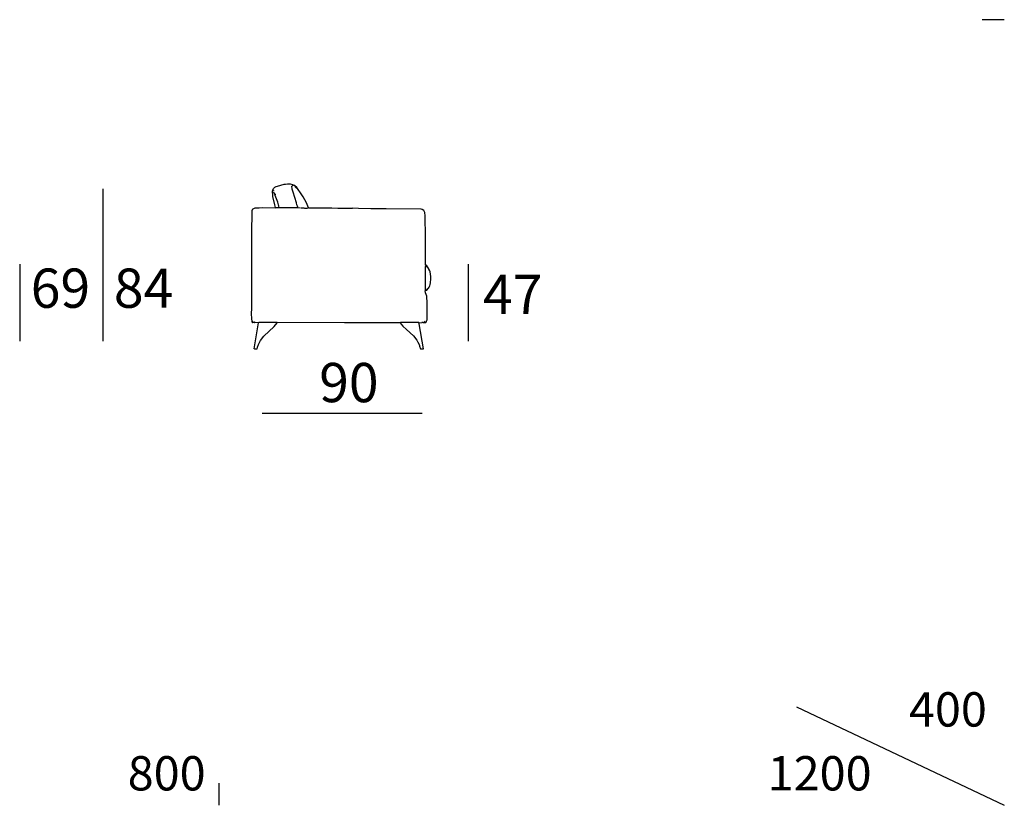
# Model space of a CAD drawing. Extents: x 15 to 135, y 20 to 60.
# Drawn here: x 85 to 135, y 20 to 60 of the extents above; entities that cross this region are included whole.
import ezdxf

# ---------------------------------------------------------------- set-up
doc = ezdxf.new("R2010")
doc.units = 0
doc.header["$MEASUREMENT"] = 0
for name, color, linetype in [('COTAS_LINEA', 7, 'CONTINUOUS'), ('COTAS_N_U_00DAMERO', 7, 'CONTINUOUS'), ('DIBUJOS', 7, 'CONTINUOUS'), ('M_U_00C1RGENES', 7, 'CONTINUOUS')]:
    doc.layers.add(name, color=color, linetype=linetype)

# ---------------------------------------------------------------- blocks, each defined once
blk = doc.blocks.new('BLOCK_6')
at = {"layer": 'DIBUJOS', "color": 7}
for points in [[(97.749, 51.102), (97.765, 51.148), (97.823, 51.203), (97.84, 51.226), (97.914, 51.253), (97.974, 51.273), (98.314, 51.376), (98.375, 51.381), (98.489, 51.395), (98.624, 51.395), (98.736, 51.36), (98.788, 51.333)], [(99.013, 50.171), (99.011, 50.199), (98.995, 50.255), (98.965, 50.318), (98.944, 50.43), (98.769, 50.966), (98.752, 51.022), (98.722, 51.125), (98.717, 51.164), (98.709, 51.232), (98.714, 51.271)], [(98.72, 51.288), (98.764, 51.301), (98.788, 51.322)], [(98.788, 51.328), (98.788, 51.333)], [(98.793, 51.328), (98.788, 51.328)], [(98.788, 51.322), (98.788, 51.328)], [(105.395, 44.325), (105.531, 44.336), (105.542, 44.347), (105.586, 44.444), (105.593, 44.46), (105.593, 45.307), (105.587, 45.312), (105.593, 45.324), (105.58, 45.679), (105.516, 45.837), (105.503, 45.956), (105.582, 45.978), (105.673, 46.074), (105.701, 46.124), (105.732, 46.193), (105.748, 46.266), (105.771, 46.345), (105.776, 46.407), (105.785, 46.509), (105.785, 46.678), (105.749, 46.92), (105.738, 46.96), (105.71, 47.016), (105.701, 47.034), (105.659, 47.117), (105.582, 47.214), (105.514, 47.276), (105.52, 48.117), (105.511, 48.19), (105.508, 48.218), (105.52, 48.314), (105.52, 48.958), (105.511, 49.037), (105.506, 49.415), (105.494, 49.759), (105.478, 49.928), (105.429, 50.041), (105.345, 50.082), (105.299, 50.101), (103.511, 50.117), (102.867, 50.117), (102.732, 50.123), (102.106, 50.134), (102.1, 50.134), (101.795, 50.148), (101.79, 50.143), (101.045, 50.143), (100.751, 50.151), (100.588, 50.157), (99.849, 50.154), (99.843, 50.16), (99.691, 50.16), (99.578, 50.151), (99.566, 50.148), (99.549, 50.16), (99.548, 50.17), (99.446, 50.419), (99.283, 50.734), (99.153, 50.943), (99.035, 51.107), (98.963, 51.209), (98.85, 51.301), (98.793, 51.328)], [(98.94, 51.17), (98.855, 51.254)], [(97.868, 50.182), (97.838, 50.317), (97.735, 50.741), (97.73, 50.78), (97.727, 51.017), (97.745, 51.079), (97.749, 51.091)], [(97.749, 51.096), (97.749, 51.102)], [(97.755, 51.096), (97.749, 51.096)], [(97.749, 51.091), (97.749, 51.096)], [(97.761, 51.091), (97.755, 51.096)], [(97.766, 51.051), (97.761, 51.057)], [(97.789, 51.057), (97.794, 51.062)], [(98.06, 50.182), (97.99, 50.452), (97.863, 50.803), (97.861, 50.808), (97.796, 50.973), (97.794, 50.989)], [(97.885, 50.842), (97.879, 50.854)], [(96.7, 50.103), (96.773, 50.139), (96.835, 50.163), (97.038, 50.174), (97.213, 50.182), (97.862, 50.176)], [(97.868, 50.176), (97.862, 50.176)], [(97.868, 50.176), (97.868, 50.182)], [(97.873, 50.176), (97.868, 50.176)], [(98.054, 50.176), (97.873, 50.176)], [(98.06, 50.176), (98.054, 50.176)], [(98.06, 50.176), (98.06, 50.182)], [(98.065, 50.176), (98.06, 50.176)], [(99.008, 50.165), (98.974, 50.168), (98.065, 50.176)], [(98.077, 50.289), (98.071, 50.295)], [(99.013, 50.165), (99.008, 50.165)], [(99.013, 50.165), (99.013, 50.171)], [(99.019, 50.165), (99.013, 50.165)], [(99.149, 50.16), (99.019, 50.165)], [(99.318, 50.16), (99.177, 50.16)], [(96.694, 50.097), (96.676, 50.019), (96.669, 50.001), (96.649, 48.862), (96.652, 48.856), (96.652, 45.397), (96.646, 45.053), (96.638, 44.799), (96.646, 44.517), (96.661, 44.4), (96.676, 44.364), (96.677, 44.353), (96.694, 44.336), (96.717, 44.336), (96.722, 44.342)], [(96.694, 50.097), (96.7, 50.103)], [(99.504, 50.143), (99.369, 50.145), (99.341, 50.154)], [(105.525, 47.183), (105.52, 47.189), (105.52, 47.223)], [(105.52, 47.155), (105.525, 47.177)], [(105.52, 47.149), (105.52, 47.155)], [(105.525, 47.149), (105.52, 47.149)], [(105.52, 47.144), (105.52, 47.149)], [(105.531, 47.183), (105.525, 47.183)], [(105.525, 47.177), (105.525, 47.183)], [(105.548, 47.149), (105.525, 47.149)], [(105.514, 45.993), (105.516, 46.084), (105.512, 46.117), (105.52, 46.661), (105.511, 46.717), (105.511, 47.054), (105.52, 47.144)], [(105.52, 45.993), (105.514, 45.993)], [(105.514, 45.988), (105.514, 45.993)], [(105.542, 46.022), (105.531, 46.022)], [(96.728, 44.347), (96.694, 44.376)], [(96.728, 44.342), (96.722, 44.342)], [(96.728, 44.342), (96.728, 44.347)], [(96.734, 44.342), (96.728, 44.342)], [(96.779, 44.336), (96.739, 44.336), (96.734, 44.342)], [(96.784, 44.336), (96.779, 44.336)], [(96.784, 44.342), (96.79, 44.347)], [(96.784, 44.336), (96.784, 44.342)], [(96.784, 44.336), (96.79, 44.33), (96.807, 44.336)], [(96.796, 44.353), (96.79, 44.353)], [(96.79, 44.347), (96.79, 44.353)], [(96.79, 42.999), (97.016, 44.313)], [(96.807, 44.336), (96.796, 44.353)], [(96.796, 42.993), (96.937, 42.993), (96.961, 43.066), (96.963, 43.073), (97.011, 43.218), (97.042, 43.281), (97.107, 43.421), (97.28, 43.632), (97.811, 44.133), (97.958, 44.313)], [(97.01, 44.319), (96.835, 44.328), (96.813, 44.332), (96.807, 44.336)], [(97.016, 44.319), (97.01, 44.319)], [(97.021, 44.319), (97.016, 44.319)], [(97.016, 44.313), (97.016, 44.319)], [(97.952, 44.319), (97.947, 44.325), (97.027, 44.325), (97.021, 44.319)], [(97.958, 44.319), (97.952, 44.319)], [(97.964, 44.319), (97.958, 44.319)], [(97.958, 44.313), (97.958, 44.319)], [(104.227, 44.319), (101.383, 44.322), (97.969, 44.325), (97.964, 44.319)], [(104.233, 44.319), (104.227, 44.319)], [(104.239, 44.319), (104.233, 44.319)], [(104.233, 44.313), (104.233, 44.319)], [(104.233, 44.313), (104.282, 44.256), (104.368, 44.15), (104.545, 43.982), (104.9, 43.649), (105.078, 43.432), (105.112, 43.365), (105.118, 43.354), (105.205, 43.163), (105.213, 43.134), (105.254, 42.999), (105.26, 42.993), (105.401, 42.993), (105.407, 42.999), (105.189, 44.257), (105.181, 44.313)], [(105.175, 44.319), (105.17, 44.325), (104.244, 44.325), (104.239, 44.319)], [(105.181, 44.319), (105.175, 44.319)], [(105.187, 44.319), (105.181, 44.319)], [(105.181, 44.313), (105.181, 44.319)], [(105.187, 44.319), (105.322, 44.33)], [(105.328, 44.33), (105.322, 44.33)], [(105.328, 44.33), (105.328, 44.336)], [(105.373, 44.319), (105.328, 44.33)], [(105.373, 44.336), (105.367, 44.336)], [(105.379, 44.336), (105.373, 44.336)], [(105.379, 44.319), (105.373, 44.319)], [(105.379, 44.336), (105.384, 44.342)], [(105.379, 44.33), (105.379, 44.336)], [(105.379, 44.325), (105.379, 44.33)], [(105.379, 44.319), (105.379, 44.325)], [(105.384, 44.319), (105.379, 44.319)], [(105.39, 44.342), (105.384, 44.342)], [(105.384, 44.319), (105.39, 44.325)], [(105.395, 44.342), (105.39, 44.342)], [(105.39, 44.336), (105.39, 44.342)], [(105.39, 44.33), (105.39, 44.336)], [(105.39, 44.325), (105.39, 44.33)], [(105.395, 44.325), (105.39, 44.325)], [(105.469, 44.381), (105.491, 44.398)], [(96.796, 42.993), (96.79, 42.999)]]:
    blk.add_lwpolyline(points, dxfattribs=at)

msp = doc.modelspace()

# ---------------------------------------------------------------- linework, layer by layer
at = {"layer": 'COTAS_LINEA', "color": 7}
for points in [[(89.076, 51.141), (89.076, 43.39)], [(84.843, 47.309), (84.843, 43.39)], [(107.685, 47.309), (107.685, 43.39)], [(97.194, 39.72), (105.35, 39.72)]]:
    msp.add_lwpolyline(points, dxfattribs=at)
at = {"layer": 'M_U_00C1RGENES', "color": 255}
for points in [[(135, 59.75), (133.865, 59.75)], [(124.417, 24.766), (135, 19.75)], [(94.984, 20.885), (94.984, 19.75)]]:
    msp.add_lwpolyline(points, dxfattribs=at)

# ---------------------------------------------------------------- block references
at = {"layer": 'DIBUJOS'}
msp.add_blockref('BLOCK_6', (0, 0), dxfattribs=at)

# ---------------------------------------------------------------- texts
at = {"layer": 'COTAS_N_U_00DAMERO', "color": 7, "char_height": 1.99853, "attachment_point": 7}
for s, insert in [('\\fMyriad Pro|b0|i0|c0|p34;\\W1;69', (85.406, 45.082)), ('\\fMyriad Pro|b0|i0|c0|p34;\\W1;84', (89.64, 45.082)), ('\\fMyriad Pro|b0|i0|c0|p34;\\W1;47', (108.444, 44.767)), ('\\fMyriad Pro|b0|i0|c0|p34;\\W1;90', (100.099, 40.275))]:
    msp.add_mtext(s, dxfattribs=dict(at, insert=insert))
at = {"layer": 'M_U_00C1RGENES', "color": 255, "char_height": 1.74837, "attachment_point": 7}
for s, insert in [('\\fMyriad Pro|b0|i0|c0|p34;\\W1;400', (130.141, 23.758)), ('\\fMyriad Pro|b0|i0|c0|p34;\\W1;800', (90.344, 20.506)), ('\\fMyriad Pro|b0|i0|c0|p34;\\W1;1200', (122.945, 20.506))]:
    msp.add_mtext(s, dxfattribs=dict(at, insert=insert))

doc.saveas('drawing.dxf')
